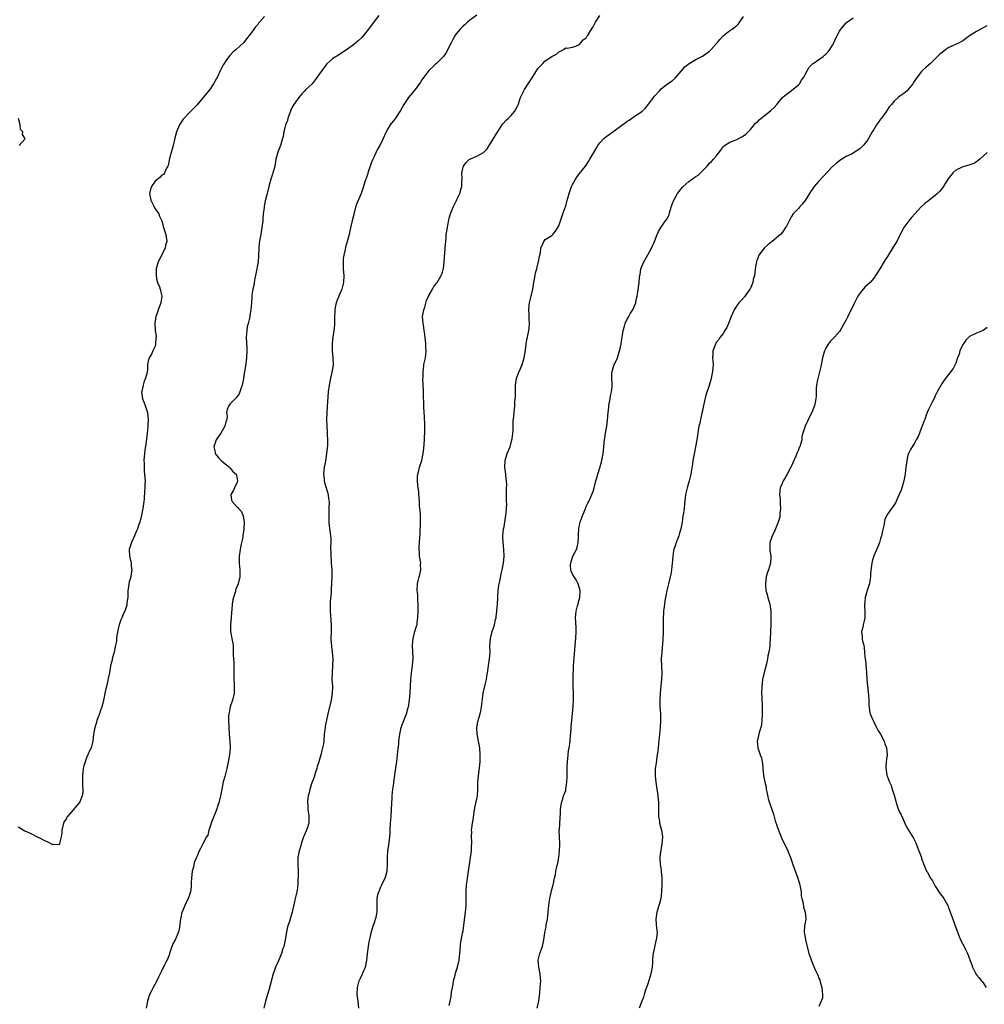
# Model space of a CAD drawing. Units: inches. Extents: x 2610000 to 2613000, y 1506000 to 1509000.
# Drawn here: x 2611005 to 2611287, y 1507864 to 1508152 of the extents above; entities that cross this region are included whole.
import ezdxf

# ---------------------------------------------------------------- set-up
doc = ezdxf.new("R2010")
doc.units = ezdxf.units.IN
doc.header["$MEASUREMENT"] = 0
doc.layers.add('LD26101506_10ft', color=113, linetype='Continuous')

msp = doc.modelspace()

# ---------------------------------------------------------------- linework, layer by layer
at = {"layer": 'LD26101506_10ft'}
for points, elevation in [([(2611077, 1508152.64), (2611075.51, 1508151), (2611075.28, 1508150.72), (2611075, 1508150.36), (2611074.35, 1508149.65), (2611073.87, 1508149), (2611073, 1508147.76), (2611072.43, 1508147), (2611071.79, 1508146.21), (2611070.88, 1508145), (2611068.76, 1508143), (2611067.76, 1508142.24), (2611067, 1508141.43), (2611066.77, 1508141.23), (2611065.71, 1508139.71), (2611065.18, 1508139), (2611065, 1508138.65), (2611064.39, 1508137.61), (2611064.1, 1508137), (2611063.15, 1508134.85), (2611063, 1508134.55), (2611062.11, 1508133), (2611061, 1508131.38), (2611059, 1508128.97), (2611057.18, 1508126.82), (2611056.23, 1508125.77), (2611055.47, 1508125), (2611055, 1508124.58), (2611053.5, 1508123), (2611053.27, 1508122.73), (2611052.45, 1508121.55), (2611052.12, 1508121), (2611051.3, 1508119), (2611050.82, 1508117.18), (2611050.28, 1508115), (2611050.06, 1508113.94), (2611049.72, 1508113), (2611049.24, 1508111.24), (2611048.8, 1508109.2), (2611048.72, 1508109), (2611048.36, 1508108.36), (2611047.77, 1508107), (2611047.44, 1508106.56), (2611047, 1508106.35), (2611046.38, 1508105.62), (2611045, 1508104.58), (2611043.94, 1508103), (2611043.73, 1508102.27), (2611043.38, 1508101), (2611043.77, 1508099), (2611044.57, 1508097.43), (2611044.77, 1508097), (2611044.82, 1508096.82), (2611045, 1508096.54), (2611046.14, 1508095), (2611046.33, 1508094.33), (2611046.98, 1508093), (2611047.35, 1508091.35), (2611048.13, 1508089), (2611048.31, 1508088.31), (2611048.43, 1508087), (2611048.08, 1508085.92), (2611047.93, 1508085), (2611046.93, 1508083), (2611046.27, 1508081.73), (2611045.95, 1508081), (2611045.38, 1508079), (2611045.33, 1508077), (2611045.58, 1508075.58), (2611045.76, 1508075), (2611046.28, 1508073.72), (2611046.51, 1508073), (2611046.58, 1508072.58), (2611046.96, 1508071), (2611046.69, 1508069), (2611045.97, 1508067), (2611045.7, 1508066.3), (2611045.26, 1508065), (2611044.93, 1508063), (2611045.08, 1508061), (2611045.3, 1508059.3), (2611045.31, 1508059), (2611045.29, 1508058.71), (2611045.18, 1508057), (2611045, 1508056.42), (2611044.39, 1508055), (2611043.96, 1508054.04), (2611043.25, 1508053), (2611043, 1508052.02), (2611042.8, 1508051), (2611042.76, 1508049.24), (2611042.74, 1508049), (2611042.69, 1508048.69), (2611042.26, 1508047), (2611041.81, 1508046.19), (2611041.5, 1508045), (2611041.14, 1508043.14), (2611041.1, 1508043), (2611041.35, 1508041), (2611041.79, 1508039.79), (2611042.12, 1508039), (2611042.71, 1508037.29), (2611042.79, 1508037), (2611042.8, 1508036.8), (2611042.99, 1508035), (2611042.91, 1508033.09), (2611042.88, 1508032.88), (2611042.72, 1508031), (2611042.41, 1508028.41), (2611042.01, 1508025.99), (2611041.9, 1508025), (2611041.78, 1508023), (2611041.82, 1508022.18), (2611041.83, 1508021), (2611041.87, 1508019.87), (2611041.98, 1508019), (2611042.07, 1508017.93), (2611042.08, 1508017), (2611042.04, 1508016.04), (2611042.03, 1508015), (2611041.97, 1508014.03), (2611041.79, 1508011.79), (2611041.74, 1508011), (2611041.67, 1508010.33), (2611041.49, 1508009), (2611041.08, 1508007), (2611040.53, 1508005), (2611040.31, 1508004.31), (2611039.87, 1508003), (2611039.61, 1508002.39), (2611039.05, 1508001), (2611038.1, 1507999), (2611037.5, 1507997), (2611037.57, 1507995), (2611038, 1507993), (2611038.06, 1507992.06), (2611038.21, 1507991), (2611038.01, 1507990.01), (2611037.92, 1507989), (2611037.5, 1507987.5), (2611037.39, 1507987), (2611037.34, 1507986.66), (2611037.11, 1507985), (2611037.04, 1507983.04), (2611037, 1507982.55), (2611036.78, 1507981.22), (2611036.8, 1507981), (2611036.75, 1507980.75), (2611036.2, 1507979), (2611035.75, 1507978.25), (2611035.28, 1507977), (2611035, 1507976.4), (2611034.55, 1507975), (2611034.24, 1507973.76), (2611033.88, 1507971.88), (2611033.78, 1507971), (2611033.75, 1507970.25), (2611033.5, 1507969), (2611033.05, 1507967), (2611032.59, 1507965.41), (2611032.36, 1507964.36), (2611032.02, 1507963), (2611031.67, 1507961), (2611031.34, 1507959.34), (2611031.25, 1507958.75), (2611031, 1507957.87), (2611030.8, 1507957), (2611030.71, 1507956.71), (2611030.32, 1507955), (2611030.11, 1507953.89), (2611029.96, 1507953), (2611029.69, 1507951.69), (2611029.51, 1507951), (2611029, 1507949.65), (2611028.8, 1507949), (2611028.05, 1507947), (2611027.84, 1507946.16), (2611027.39, 1507945), (2611027.03, 1507943.03), (2611026.85, 1507941), (2611026.33, 1507939), (2611025.85, 1507938.15), (2611025.41, 1507937), (2611025, 1507936.09), (2611024.55, 1507935), (2611024.22, 1507933.78), (2611024.03, 1507933), (2611023.88, 1507931.88), (2611023.8, 1507931), (2611023.85, 1507930.15), (2611023.82, 1507929), (2611023.83, 1507927.83), (2611023.91, 1507927), (2611023.91, 1507926.09), (2611023.72, 1507925), (2611023, 1507923.31), (2611022.8, 1507923), (2611019.43, 1507919), (2611019.25, 1507918.75), (2611019, 1507918.19), (2611018.49, 1507917.51), (2611018.25, 1507917), (2611017.74, 1507915), (2611017.79, 1507914.21), (2611017.58, 1507913), (2611017.14, 1507911.14), (2611017.14, 1507911), (2611017, 1507910.73), (2611015.23, 1507910.77), (2611015, 1507910.81), (2611013.57, 1507911.57), (2611013, 1507911.77), (2611011, 1507912.82), (2611010.87, 1507912.87), (2611009, 1507913.81), (2611007.54, 1507914.46), (2611007, 1507914.67), (2611006.48, 1507915), (2611005, 1507915.84)], 7830), ([(2611110.44, 1508153), (2611109, 1508151.21), (2611107.36, 1508149), (2611107, 1508148.54), (2611105.41, 1508146.59), (2611104.41, 1508145.59), (2611103, 1508144.37), (2611101, 1508142.91), (2611099, 1508141.68), (2611098.57, 1508141.43), (2611097, 1508140.44), (2611095.19, 1508138.81), (2611094.31, 1508137.69), (2611093.8, 1508137), (2611091.84, 1508134.16), (2611090.94, 1508133.06), (2611089, 1508131.26), (2611088.74, 1508131), (2611087.91, 1508130.09), (2611086.98, 1508129.02), (2611085.61, 1508127), (2611085, 1508125.97), (2611084.68, 1508125.32), (2611084.29, 1508124.29), (2611083.83, 1508123), (2611083.67, 1508122.33), (2611083.11, 1508121), (2611082.62, 1508119), (2611082.42, 1508117.58), (2611082.27, 1508117), (2611081.69, 1508115), (2611081.46, 1508114.54), (2611080.91, 1508113.09), (2611080.34, 1508111), (2611079.97, 1508109), (2611079.6, 1508107.6), (2611079.47, 1508107), (2611079.37, 1508106.63), (2611078.87, 1508105.13), (2611078.3, 1508103), (2611077.79, 1508101), (2611077.2, 1508098.8), (2611077, 1508097.72), (2611076.86, 1508097.14), (2611076.85, 1508096.85), (2611076.62, 1508095), (2611076.47, 1508093.53), (2611076.46, 1508093), (2611076.24, 1508091), (2611075.88, 1508089), (2611075.67, 1508087.67), (2611075.53, 1508087), (2611075.47, 1508086.53), (2611075.37, 1508085), (2611075.26, 1508082.74), (2611075.1, 1508081), (2611074.51, 1508077.49), (2611074.18, 1508076.18), (2611073.99, 1508075), (2611073.88, 1508074.12), (2611073.57, 1508073), (2611073.31, 1508071.31), (2611073.26, 1508070.74), (2611073.18, 1508069), (2611073.03, 1508067), (2611072.71, 1508065.29), (2611072.68, 1508065), (2611072.6, 1508064.6), (2611072.19, 1508063), (2611071.97, 1508062.03), (2611071.79, 1508061), (2611071.66, 1508059), (2611071.81, 1508055.81), (2611071.83, 1508055), (2611071.73, 1508053), (2611071.43, 1508050.57), (2611071.17, 1508049), (2611071, 1508047.75), (2611070.88, 1508047), (2611070.83, 1508046.83), (2611070.51, 1508045), (2611070.17, 1508044.17), (2611069.81, 1508043), (2611069.58, 1508042.42), (2611069, 1508041.64), (2611068.74, 1508041.26), (2611068.45, 1508041), (2611067, 1508039.49), (2611066.56, 1508039), (2611066.09, 1508037.91), (2611065.93, 1508037), (2611066.05, 1508036.05), (2611065.95, 1508035), (2611065.7, 1508034.3), (2611065.45, 1508033), (2611065, 1508032.37), (2611064.25, 1508031), (2611063.72, 1508030.28), (2611062.88, 1508029), (2611062.22, 1508027), (2611062.55, 1508025.45), (2611062.62, 1508025), (2611062.75, 1508024.75), (2611063, 1508024.49), (2611063.63, 1508023.63), (2611064.29, 1508023), (2611065, 1508022.41), (2611066.8, 1508021), (2611066.87, 1508020.87), (2611067, 1508020.77), (2611067.78, 1508019.78), (2611068.72, 1508019), (2611069, 1508017.62), (2611069.15, 1508017), (2611069, 1508016.61), (2611068.19, 1508015), (2611067.86, 1508014.14), (2611067.19, 1508013), (2611067.4, 1508011.4), (2611067.5, 1508011), (2611069, 1508009.39), (2611069.21, 1508009.21), (2611069.36, 1508009), (2611070.19, 1508008.19), (2611070.8, 1508006.8), (2611071.06, 1508005), (2611070.98, 1508003), (2611070.71, 1508001), (2611070.63, 1508000.63), (2611070.32, 1507999), (2611070.1, 1507998.1), (2611069.87, 1507997), (2611069.59, 1507995), (2611069.57, 1507994.43), (2611069.61, 1507993), (2611069.76, 1507991), (2611069.74, 1507989), (2611069.3, 1507987), (2611069, 1507986.29), (2611068.65, 1507985.35), (2611068.39, 1507984.39), (2611067.9, 1507983), (2611067.73, 1507982.27), (2611067.56, 1507981), (2611067.43, 1507979.43), (2611067.4, 1507978.6), (2611067.24, 1507977), (2611067.02, 1507975), (2611067.05, 1507973), (2611067.55, 1507970.45), (2611067.8, 1507969), (2611067.82, 1507967.82), (2611067.87, 1507967), (2611067.86, 1507966.14), (2611067.9, 1507965), (2611068, 1507964), (2611067.99, 1507962.01), (2611068.02, 1507961), (2611068, 1507960), (2611068.04, 1507959), (2611068.13, 1507957.87), (2611068.14, 1507957), (2611068.11, 1507956.11), (2611068.1, 1507955), (2611067.65, 1507953), (2611066.98, 1507951), (2611066.66, 1507949.34), (2611066.58, 1507949), (2611066.52, 1507948.52), (2611066.52, 1507947), (2611066.61, 1507945.39), (2611066.58, 1507945), (2611066.7, 1507943), (2611066.9, 1507940.9), (2611066.94, 1507939), (2611066.74, 1507937), (2611066.4, 1507935), (2611065.97, 1507933), (2611065.36, 1507930.64), (2611064.93, 1507929.07), (2611064.5, 1507927), (2611064.12, 1507925), (2611063.65, 1507923), (2611063.47, 1507922.53), (2611062.97, 1507920.97), (2611061.42, 1507917), (2611061, 1507915.73), (2611060.73, 1507915), (2611060.45, 1507913.55), (2611060.05, 1507913), (2611059, 1507911), (2611058.34, 1507909.66), (2611057.93, 1507909), (2611057.2, 1507907.2), (2611057, 1507906.83), (2611056.49, 1507905.51), (2611056.23, 1507904.23), (2611055.88, 1507903), (2611055.68, 1507901), (2611055.57, 1507899.57), (2611055.6, 1507898.4), (2611055.34, 1507897), (2611055, 1507895.8), (2611054.73, 1507895), (2611053.75, 1507893), (2611053, 1507891.38), (2611052.88, 1507891), (2611052.5, 1507889.5), (2611052.46, 1507889), (2611052.06, 1507885.94), (2611051.78, 1507885), (2611050.86, 1507883), (2611050.22, 1507881.78), (2611049.93, 1507881), (2611049.26, 1507879), (2611049.22, 1507878.78), (2611048.67, 1507877.33), (2611048.47, 1507877), (2611047.89, 1507875.89), (2611047, 1507874), (2611046.01, 1507872.01), (2611045.55, 1507871), (2611044.45, 1507869), (2611043.9, 1507867.9), (2611043.43, 1507867), (2611043.3, 1507866.7), (2611042.77, 1507865), (2611042.4, 1507863)], 7840), ([(2611139, 1508153.03), (2611137, 1508151.58), (2611136.28, 1508151), (2611135.61, 1508150.39), (2611135, 1508149.86), (2611134.12, 1508149), (2611133, 1508147.58), (2611132.61, 1508147), (2611132.07, 1508145.93), (2611131.5, 1508145), (2611129.99, 1508142.01), (2611129.28, 1508141), (2611129, 1508140.68), (2611127.3, 1508139), (2611127, 1508138.75), (2611126.11, 1508137.89), (2611125.11, 1508137), (2611125, 1508136.88), (2611123.57, 1508135), (2611123, 1508134.19), (2611122.54, 1508133.46), (2611121, 1508131.4), (2611119.94, 1508130.06), (2611119.07, 1508129), (2611117.73, 1508127), (2611116.75, 1508125.25), (2611115.29, 1508123), (2611115, 1508122.61), (2611113.68, 1508121), (2611113, 1508119.9), (2611112.55, 1508119), (2611112.07, 1508117.93), (2611111.71, 1508117), (2611110.69, 1508115), (2611110.06, 1508113.94), (2611109, 1508111.83), (2611108.61, 1508111), (2611108.16, 1508109.84), (2611107.85, 1508109), (2611107.26, 1508107.26), (2611107.15, 1508106.85), (2611106.67, 1508105.33), (2611106.55, 1508105), (2611106.34, 1508104.34), (2611105.95, 1508103), (2611105.23, 1508101), (2611103.97, 1508098.03), (2611103.62, 1508097), (2611103.09, 1508094.91), (2611103, 1508094.45), (2611102.56, 1508092.56), (2611101.93, 1508090.07), (2611101.7, 1508089), (2611101.28, 1508087.28), (2611100.69, 1508085.31), (2611100.57, 1508084.57), (2611100.17, 1508083), (2611100, 1508082), (2611099.97, 1508081), (2611100.03, 1508080.03), (2611100.02, 1508079), (2611100.07, 1508077.93), (2611100.14, 1508077), (2611100.06, 1508075), (2611099.57, 1508073), (2611098.68, 1508071), (2611098.19, 1508069.81), (2611097.89, 1508069), (2611097.63, 1508067.63), (2611097.53, 1508067), (2611097.57, 1508066.43), (2611097.48, 1508065), (2611097.41, 1508063.41), (2611097.44, 1508063), (2611097.42, 1508062.58), (2611097.24, 1508061), (2611096.96, 1508059), (2611096.79, 1508057.21), (2611096.78, 1508057), (2611096.8, 1508055), (2611096.95, 1508053), (2611097.02, 1508051), (2611096.8, 1508049.2), (2611096.26, 1508047), (2611095.86, 1508045), (2611095.62, 1508043), (2611095.3, 1508038.7), (2611095.2, 1508037), (2611095.15, 1508035), (2611095.18, 1508033), (2611095.29, 1508031.29), (2611095.29, 1508030.71), (2611095.38, 1508029), (2611095.36, 1508027.36), (2611095.29, 1508026.71), (2611095.15, 1508025), (2611094.79, 1508022.79), (2611094.43, 1508021), (2611094.22, 1508019), (2611094.39, 1508017.61), (2611094.43, 1508017), (2611094.53, 1508016.53), (2611095.04, 1508014.96), (2611095.6, 1508013), (2611095.74, 1508011.74), (2611095.85, 1508011), (2611095.83, 1508009), (2611095.77, 1508007), (2611095.82, 1508006.18), (2611095.84, 1508005), (2611095.93, 1508003.93), (2611096.23, 1508001.77), (2611096.31, 1508001), (2611096.34, 1508000.34), (2611096.34, 1507999), (2611096.24, 1507997.76), (2611096.26, 1507997), (2611096.33, 1507996.33), (2611096.33, 1507995), (2611096.45, 1507993.55), (2611096.51, 1507993), (2611096.64, 1507991), (2611096.66, 1507989.34), (2611096.59, 1507987), (2611096.5, 1507985.5), (2611096.45, 1507984.45), (2611096.18, 1507981.82), (2611096.14, 1507981), (2611096.16, 1507979), (2611096.3, 1507977.7), (2611096.36, 1507976.36), (2611096.49, 1507975), (2611096.47, 1507973.53), (2611096.44, 1507973), (2611096.39, 1507971), (2611096.5, 1507969.5), (2611096.56, 1507969), (2611096.62, 1507968.62), (2611096.8, 1507967), (2611096.92, 1507965), (2611096.88, 1507963), (2611096.74, 1507961), (2611096.73, 1507960.73), (2611096.71, 1507959), (2611096.82, 1507957), (2611096.81, 1507955), (2611096.5, 1507953), (2611095.54, 1507949), (2611095.11, 1507947.11), (2611094.76, 1507945.24), (2611094.69, 1507945), (2611094.46, 1507943), (2611094.33, 1507941), (2611094.23, 1507940.23), (2611093.98, 1507939), (2611093.71, 1507938.29), (2611093.41, 1507937), (2611092.85, 1507935), (2611092.42, 1507933.58), (2611092.28, 1507933), (2611091.93, 1507931.93), (2611091.49, 1507930.51), (2611091, 1507929.28), (2611090.84, 1507928.84), (2611090.26, 1507927), (2611090.07, 1507925.93), (2611089.8, 1507925), (2611089.6, 1507923.6), (2611089.57, 1507923), (2611089.61, 1507922.39), (2611089.67, 1507921), (2611089.85, 1507919.85), (2611089.95, 1507919), (2611089.92, 1507918.08), (2611089.94, 1507917), (2611089.47, 1507915.47), (2611089.3, 1507915), (2611089.19, 1507914.81), (2611088.55, 1507913.45), (2611088.42, 1507913), (2611088.14, 1507912.14), (2611087.72, 1507911), (2611087.57, 1507910.43), (2611087.16, 1507909), (2611086.78, 1507907), (2611086.75, 1507905.25), (2611086.72, 1507905), (2611086.82, 1507903), (2611086.81, 1507901), (2611086.78, 1507900.78), (2611086.7, 1507899), (2611086.55, 1507897.45), (2611086.22, 1507896.22), (2611085.97, 1507895), (2611085.65, 1507893.65), (2611085.08, 1507891), (2611084.57, 1507889.43), (2611084.29, 1507888.29), (2611083.84, 1507887), (2611083.64, 1507886.36), (2611083.06, 1507882.94), (2611082.61, 1507881), (2611082.4, 1507880.4), (2611081.96, 1507879), (2611081.7, 1507878.3), (2611081, 1507876.66), (2611080.25, 1507875), (2611079.9, 1507874.1), (2611079.51, 1507873), (2611078.28, 1507868.28), (2611077.64, 1507866.36), (2611077.29, 1507865), (2611076.8, 1507863)], 7850), ([(2611104.55, 1507863), (2611104.35, 1507865), (2611104.11, 1507867), (2611104.16, 1507869), (2611104.68, 1507871), (2611105, 1507871.75), (2611105.64, 1507873), (2611106.03, 1507873.97), (2611106.5, 1507875), (2611106.93, 1507877), (2611107.09, 1507878.91), (2611107.36, 1507881), (2611107.6, 1507882.4), (2611107.94, 1507883.94), (2611108.15, 1507885), (2611108.34, 1507885.66), (2611108.75, 1507887), (2611109, 1507887.7), (2611109.58, 1507889.58), (2611109.88, 1507891), (2611109.96, 1507891.96), (2611109.91, 1507895), (2611110.14, 1507896.13), (2611110.37, 1507897), (2611110.59, 1507897.41), (2611111, 1507898.43), (2611111.2, 1507898.8), (2611111.48, 1507899.48), (2611112.21, 1507901), (2611112.81, 1507903), (2611112.98, 1507905), (2611112.92, 1507907), (2611113.06, 1507909), (2611113.34, 1507910.66), (2611113.63, 1507913), (2611113.69, 1507914.31), (2611113.76, 1507915), (2611113.86, 1507917), (2611113.94, 1507918.06), (2611113.97, 1507919), (2611114.21, 1507923), (2611114.28, 1507924.28), (2611114.3, 1507925), (2611114.48, 1507927), (2611114.75, 1507928.75), (2611114.83, 1507929.17), (2611115.11, 1507930.89), (2611115.12, 1507931.12), (2611115.58, 1507934.42), (2611115.64, 1507935), (2611115.9, 1507937), (2611115.99, 1507938.01), (2611116.23, 1507940.23), (2611116.28, 1507941), (2611116.33, 1507941.67), (2611116.53, 1507943), (2611116.97, 1507945.03), (2611117.48, 1507946.52), (2611118.46, 1507949), (2611119, 1507950.8), (2611119.05, 1507951), (2611119.36, 1507953), (2611119.53, 1507955), (2611119.76, 1507959), (2611119.83, 1507959.83), (2611119.94, 1507961), (2611120.23, 1507963), (2611120.35, 1507964.35), (2611120.42, 1507965), (2611120.43, 1507965.57), (2611120.37, 1507967), (2611120.27, 1507969), (2611120.41, 1507971), (2611120.94, 1507973.06), (2611121.45, 1507974.55), (2611121.56, 1507975), (2611121.62, 1507975.62), (2611121.83, 1507977), (2611121.89, 1507979), (2611121.94, 1507979.94), (2611121.91, 1507981), (2611121.79, 1507982.21), (2611121.82, 1507983), (2611121.8, 1507983.8), (2611121.59, 1507985), (2611121.67, 1507987), (2611121.85, 1507987.85), (2611122.19, 1507989), (2611122.39, 1507989.61), (2611122.66, 1507991), (2611122.62, 1507992.62), (2611122.64, 1507993), (2611122.33, 1507995), (2611122.25, 1507996.25), (2611122.18, 1507997), (2611122.2, 1507997.8), (2611122.43, 1508000.43), (2611122.45, 1508001.55), (2611122.62, 1508005), (2611122.56, 1508007), (2611122.45, 1508008.45), (2611122.32, 1508009.68), (2611122.27, 1508011), (2611122.16, 1508012.16), (2611122.13, 1508013), (2611122.06, 1508013.94), (2611121.86, 1508015), (2611121.76, 1508015.76), (2611121.66, 1508017), (2611121.7, 1508018.3), (2611121.76, 1508019), (2611122.07, 1508020.07), (2611122.28, 1508021), (2611122.94, 1508023), (2611123.32, 1508025), (2611123.51, 1508026.49), (2611123.73, 1508029), (2611123.82, 1508031.82), (2611123.83, 1508033), (2611123.81, 1508034.19), (2611123.78, 1508035), (2611123.7, 1508035.7), (2611123.56, 1508038.44), (2611123.51, 1508039), (2611123.45, 1508042.55), (2611123.46, 1508043.46), (2611123.3, 1508046.7), (2611123.32, 1508047.32), (2611123.32, 1508049), (2611123.51, 1508050.49), (2611123.59, 1508051), (2611124, 1508053), (2611124.12, 1508053.88), (2611124.21, 1508055), (2611124.16, 1508056.16), (2611124.16, 1508057), (2611123.99, 1508059), (2611123.83, 1508059.83), (2611123.68, 1508061), (2611123.41, 1508062.59), (2611123.31, 1508063), (2611123.21, 1508065), (2611123.46, 1508066.54), (2611123.54, 1508067), (2611123.81, 1508067.81), (2611124.31, 1508069.69), (2611125, 1508071.2), (2611126.04, 1508073), (2611126.36, 1508073.64), (2611127.25, 1508074.75), (2611127.46, 1508075), (2611128.65, 1508077), (2611128.76, 1508077.24), (2611129, 1508078.03), (2611129.21, 1508078.79), (2611129.25, 1508079), (2611129.51, 1508081), (2611129.68, 1508083.68), (2611129.87, 1508086.13), (2611129.94, 1508087), (2611130.05, 1508088.05), (2611130.12, 1508089), (2611130.43, 1508091), (2611130.75, 1508092.75), (2611130.86, 1508093.14), (2611131, 1508093.74), (2611131.33, 1508095), (2611132.15, 1508097), (2611132.45, 1508097.55), (2611133, 1508098.77), (2611133.09, 1508098.91), (2611133.22, 1508099.22), (2611134.09, 1508101), (2611134.46, 1508102.46), (2611134.65, 1508103), (2611134.7, 1508104.7), (2611134.74, 1508105), (2611134.75, 1508105.25), (2611134.67, 1508107), (2611135, 1508108.67), (2611135.1, 1508109), (2611135.97, 1508110.03), (2611136.93, 1508111), (2611137, 1508111.05), (2611139, 1508111.92), (2611141, 1508113), (2611142.02, 1508113.98), (2611142.62, 1508115), (2611143, 1508115.56), (2611143.93, 1508117), (2611145.09, 1508118.91), (2611145.41, 1508119.41), (2611146.4, 1508121), (2611146.65, 1508121.35), (2611147.63, 1508122.37), (2611148.33, 1508123), (2611149, 1508123.65), (2611150.12, 1508125), (2611151, 1508126.69), (2611151.1, 1508126.9), (2611151.81, 1508129), (2611152.76, 1508131), (2611153, 1508131.33), (2611154.02, 1508133), (2611155.22, 1508134.78), (2611156.6, 1508137), (2611157, 1508137.55), (2611158.28, 1508139), (2611159, 1508139.7), (2611161, 1508141.02), (2611162.3, 1508141.7), (2611163, 1508142.38), (2611163.45, 1508142.55), (2611164.37, 1508143), (2611165, 1508143.52), (2611165.44, 1508143.44), (2611167, 1508143.75), (2611168.01, 1508144.01), (2611169, 1508144.48), (2611169.46, 1508145), (2611170.12, 1508145.88), (2611171, 1508146.46), (2611171.19, 1508146.81), (2611171.34, 1508147), (2611171.96, 1508147.96), (2611172.73, 1508149.27), (2611173, 1508149.66), (2611173.71, 1508151), (2611174.98, 1508153.01)], 7860), ([(2611131, 1507863.73), (2611131.23, 1507865), (2611131.55, 1507866.45), (2611131.68, 1507867.68), (2611132.08, 1507869.92), (2611132.24, 1507871), (2611132.67, 1507872.67), (2611132.78, 1507873.22), (2611133.38, 1507875), (2611133.85, 1507877), (2611133.98, 1507877.98), (2611134.06, 1507879), (2611134.19, 1507880.19), (2611134.22, 1507881), (2611134.3, 1507881.7), (2611134.88, 1507884.88), (2611135, 1507885.63), (2611135.23, 1507887.23), (2611135.71, 1507891), (2611135.88, 1507893), (2611135.92, 1507895), (2611135.91, 1507897), (2611136.04, 1507899), (2611136.23, 1507900.23), (2611136.32, 1507901), (2611136.38, 1507901.62), (2611136.64, 1507903), (2611137.45, 1507909), (2611137.51, 1507910.49), (2611137.58, 1507911), (2611137.56, 1507911.56), (2611137.5, 1507913), (2611137.53, 1507914.47), (2611137.51, 1507915), (2611137.57, 1507915.57), (2611137.78, 1507917), (2611137.96, 1507918.04), (2611138.23, 1507920.23), (2611138.44, 1507921.56), (2611139, 1507924.19), (2611139.19, 1507925), (2611139.33, 1507927), (2611139.36, 1507929), (2611139.6, 1507931.6), (2611139.91, 1507934.09), (2611139.97, 1507935), (2611139.99, 1507935.99), (2611140.04, 1507937), (2611139.87, 1507939), (2611139.48, 1507941), (2611139.13, 1507943), (2611139.07, 1507945), (2611139.36, 1507946.64), (2611139.4, 1507947), (2611139.99, 1507949), (2611140.17, 1507949.83), (2611140.44, 1507951), (2611140.62, 1507952.62), (2611140.65, 1507953.35), (2611140.87, 1507955), (2611141.43, 1507957.43), (2611141.82, 1507959), (2611141.97, 1507959.97), (2611142.16, 1507961), (2611142.75, 1507965), (2611142.89, 1507967), (2611142.87, 1507968.87), (2611143, 1507971), (2611143.55, 1507973), (2611143.94, 1507974.06), (2611144.21, 1507975), (2611144.53, 1507976.53), (2611144.66, 1507977), (2611144.72, 1507977.28), (2611144.9, 1507979), (2611145, 1507980.26), (2611145.05, 1507981), (2611145.13, 1507982.87), (2611145.16, 1507983.16), (2611145.26, 1507985), (2611145.43, 1507986.57), (2611145.52, 1507987), (2611145.72, 1507987.72), (2611146.15, 1507989.85), (2611146.48, 1507991), (2611146.85, 1507993), (2611147.01, 1507995), (2611146.95, 1507996.95), (2611146.73, 1507999), (2611146.65, 1508000.65), (2611146.61, 1508001), (2611146.87, 1508003), (2611147, 1508003.56), (2611147.26, 1508005), (2611147.55, 1508007), (2611147.59, 1508007.59), (2611147.71, 1508009), (2611147.78, 1508010.22), (2611147.75, 1508011), (2611147.7, 1508011.7), (2611147.71, 1508013), (2611147.68, 1508014.32), (2611147.69, 1508015), (2611147.76, 1508015.76), (2611147.7, 1508017), (2611147.52, 1508018.48), (2611147.5, 1508019), (2611147.2, 1508021), (2611147.29, 1508023), (2611147.93, 1508025), (2611148.73, 1508027), (2611149.29, 1508029), (2611149.35, 1508029.35), (2611149.63, 1508031.63), (2611149.67, 1508033), (2611149.68, 1508034.32), (2611149.89, 1508035.89), (2611149.94, 1508037), (2611150.13, 1508039), (2611150.16, 1508040.16), (2611150.33, 1508041.67), (2611150.3, 1508043), (2611150.3, 1508044.3), (2611150.34, 1508045), (2611150.64, 1508047), (2611151.41, 1508049), (2611151.92, 1508050.08), (2611152.31, 1508051), (2611152.89, 1508053), (2611153.21, 1508055.21), (2611153.42, 1508057), (2611153.65, 1508058.35), (2611153.82, 1508059), (2611154.24, 1508061), (2611154.32, 1508061.68), (2611154.41, 1508063), (2611154.32, 1508064.32), (2611154.32, 1508065.68), (2611154.22, 1508067), (2611154.32, 1508068.32), (2611154.42, 1508069), (2611154.56, 1508069.44), (2611154.9, 1508071), (2611155.39, 1508073), (2611155.64, 1508074.36), (2611155.72, 1508075), (2611156.04, 1508077), (2611156.2, 1508077.8), (2611156.54, 1508079), (2611157, 1508080.78), (2611157.08, 1508081), (2611157.33, 1508082.67), (2611157.44, 1508083), (2611157.61, 1508083.61), (2611157.74, 1508085), (2611158.43, 1508086.43), (2611158.65, 1508087), (2611159, 1508087.51), (2611161, 1508088.73), (2611161.22, 1508089), (2611161.98, 1508090.02), (2611162.67, 1508091), (2611163, 1508091.52), (2611163.49, 1508093), (2611163.84, 1508094.16), (2611164.19, 1508095), (2611164.87, 1508096.87), (2611165, 1508097.27), (2611165.34, 1508098.66), (2611165.62, 1508099.62), (2611165.99, 1508101), (2611166.7, 1508103), (2611167, 1508103.6), (2611167.79, 1508105), (2611168.29, 1508105.71), (2611169, 1508106.81), (2611170.79, 1508109), (2611171.7, 1508110.3), (2611172.07, 1508111), (2611173.18, 1508113), (2611173.86, 1508114.14), (2611174.41, 1508115), (2611175, 1508115.8), (2611176.15, 1508117), (2611176.59, 1508117.41), (2611177, 1508117.75), (2611177.74, 1508118.26), (2611178.76, 1508119), (2611181, 1508120.6), (2611182.38, 1508121.62), (2611183, 1508122.11), (2611183.56, 1508122.44), (2611185, 1508123.46), (2611186.38, 1508124.38), (2611187, 1508124.76), (2611187.31, 1508125), (2611188.2, 1508125.8), (2611189, 1508126.76), (2611190.62, 1508129), (2611191, 1508129.45), (2611192.39, 1508131), (2611193, 1508131.61), (2611194.79, 1508133), (2611196.07, 1508133.93), (2611197, 1508134.67), (2611199.95, 1508138.05), (2611201.07, 1508138.93), (2611203, 1508140.08), (2611205, 1508141.08), (2611207, 1508142.52), (2611207.23, 1508142.77), (2611207.49, 1508143), (2611209, 1508144.66), (2611209.29, 1508145), (2611210, 1508146), (2611211, 1508147), (2611213, 1508148.57), (2611213.61, 1508149), (2611215, 1508150.07), (2611215.47, 1508150.53), (2611217, 1508152.72)], 7870), ([(2611156.65, 1507863), (2611157.13, 1507865), (2611157.44, 1507867.44), (2611157.57, 1507869), (2611157.71, 1507871), (2611157.63, 1507871.63), (2611157.57, 1507873), (2611157.17, 1507875), (2611157, 1507877), (2611157.47, 1507879), (2611158.19, 1507881), (2611158.63, 1507883), (2611158.89, 1507885), (2611159, 1507885.59), (2611159.25, 1507886.75), (2611159.33, 1507887.33), (2611159.66, 1507889), (2611159.88, 1507891), (2611160.03, 1507893), (2611160.14, 1507893.86), (2611160.33, 1507895), (2611160.78, 1507896.78), (2611161, 1507897.71), (2611161.35, 1507899), (2611161.42, 1507899.42), (2611161.74, 1507901), (2611162, 1507902), (2611162.11, 1507903), (2611162.41, 1507904.41), (2611162.69, 1507905.31), (2611163.03, 1507906.97), (2611163.24, 1507909), (2611163.25, 1507910.75), (2611163.27, 1507911), (2611163.18, 1507913), (2611163.14, 1507915), (2611163.16, 1507915.16), (2611163.36, 1507918.64), (2611163.41, 1507919), (2611163.45, 1507919.45), (2611163.51, 1507921), (2611163.65, 1507922.35), (2611163.77, 1507923), (2611164.15, 1507924.15), (2611164.4, 1507925), (2611164.57, 1507925.43), (2611165, 1507926.61), (2611165.09, 1507927), (2611165.37, 1507929), (2611165.44, 1507930.56), (2611165.4, 1507931.4), (2611165.41, 1507933.41), (2611165.49, 1507935), (2611165.71, 1507937), (2611165.87, 1507938.13), (2611166.03, 1507939), (2611166.22, 1507940.22), (2611166.44, 1507942.44), (2611166.6, 1507944.6), (2611166.62, 1507945.38), (2611166.78, 1507947), (2611167.22, 1507951.22), (2611167.33, 1507953), (2611167.32, 1507954.68), (2611167.3, 1507955), (2611167.26, 1507955.26), (2611167.2, 1507957), (2611167.21, 1507958.79), (2611167.18, 1507959.18), (2611167.31, 1507963), (2611167.53, 1507966.47), (2611167.71, 1507967.71), (2611167.86, 1507970.14), (2611167.97, 1507971), (2611168.06, 1507973), (2611168.05, 1507973.95), (2611167.92, 1507975.92), (2611167.89, 1507977), (2611168.09, 1507979), (2611168.5, 1507980.5), (2611168.62, 1507981), (2611168.68, 1507981.32), (2611169.13, 1507983), (2611169.24, 1507985), (2611168.67, 1507987), (2611168.08, 1507988.08), (2611167.45, 1507989), (2611167, 1507989.77), (2611166.62, 1507990.62), (2611166.51, 1507991), (2611166.45, 1507992.45), (2611166.46, 1507993), (2611166.59, 1507993.41), (2611167, 1507994.74), (2611167.21, 1507995.21), (2611168.13, 1507997), (2611168.36, 1507997.64), (2611168.64, 1507999), (2611168.72, 1508000.72), (2611168.77, 1508001.23), (2611168.82, 1508003), (2611169, 1508004.2), (2611169.19, 1508005), (2611169.7, 1508006.3), (2611170.79, 1508009), (2611171, 1508009.59), (2611171.5, 1508010.5), (2611171.74, 1508011), (2611172.63, 1508013), (2611173, 1508013.93), (2611173.35, 1508015), (2611173.42, 1508015.42), (2611173.85, 1508017), (2611174.12, 1508017.88), (2611174.36, 1508019), (2611175, 1508020.82), (2611175.45, 1508022.55), (2611175.58, 1508023), (2611175.95, 1508025), (2611176.07, 1508025.93), (2611176.13, 1508027), (2611176.24, 1508028.24), (2611176.34, 1508029), (2611176.45, 1508029.55), (2611176.67, 1508031), (2611177, 1508033), (2611177.22, 1508034.78), (2611177.39, 1508037), (2611177.57, 1508038.43), (2611177.61, 1508039), (2611177.99, 1508041), (2611178.13, 1508041.87), (2611178.43, 1508043), (2611178.58, 1508044.58), (2611178.6, 1508045), (2611178.59, 1508045.41), (2611178.47, 1508047), (2611178.52, 1508048.52), (2611178.56, 1508049), (2611179, 1508050.45), (2611179.16, 1508050.84), (2611179.2, 1508051), (2611179.33, 1508051.33), (2611180.11, 1508053), (2611180.36, 1508053.64), (2611180.76, 1508055), (2611181, 1508056.06), (2611181.19, 1508057), (2611181.45, 1508058.55), (2611181.5, 1508059), (2611181.62, 1508059.62), (2611181.8, 1508061), (2611182.22, 1508062.22), (2611182.34, 1508063), (2611183, 1508064.3), (2611183.42, 1508065), (2611183.97, 1508066.03), (2611184.65, 1508067), (2611185.48, 1508069), (2611185.73, 1508070.27), (2611185.93, 1508071), (2611186.12, 1508072.12), (2611186.45, 1508075), (2611186.57, 1508076.57), (2611186.64, 1508077), (2611186.72, 1508077.28), (2611187, 1508079), (2611187.79, 1508081), (2611189, 1508083.06), (2611190.07, 1508085), (2611190.93, 1508087), (2611191.72, 1508089), (2611192.11, 1508089.89), (2611192.76, 1508091), (2611194.21, 1508093), (2611194.52, 1508093.48), (2611195, 1508094.37), (2611195.21, 1508094.79), (2611195.35, 1508095.35), (2611195.86, 1508097), (2611196.14, 1508097.86), (2611196.62, 1508099), (2611197, 1508099.68), (2611197.71, 1508101), (2611199.15, 1508102.85), (2611199.29, 1508103), (2611201, 1508104.5), (2611202.48, 1508105.52), (2611203, 1508105.91), (2611203.67, 1508106.33), (2611204.38, 1508107), (2611206.3, 1508109), (2611207, 1508109.8), (2611207.64, 1508110.36), (2611208.21, 1508111), (2611209, 1508111.92), (2611210.37, 1508113.63), (2611211, 1508114.6), (2611211.19, 1508114.81), (2611211.41, 1508115), (2611213, 1508116), (2611214.51, 1508116.51), (2611215, 1508116.71), (2611216.5, 1508117.5), (2611217, 1508117.79), (2611217.67, 1508118.33), (2611218.36, 1508119), (2611219, 1508119.72), (2611220.51, 1508121.49), (2611221, 1508121.96), (2611221.54, 1508122.46), (2611223, 1508123.68), (2611224.86, 1508125.14), (2611225, 1508125.3), (2611225.91, 1508126.09), (2611226.67, 1508127), (2611227, 1508127.41), (2611228.38, 1508129), (2611229, 1508129.6), (2611231, 1508131.02), (2611233, 1508132.69), (2611233.29, 1508133), (2611233.94, 1508134.06), (2611234.62, 1508135), (2611235, 1508135.76), (2611235.66, 1508137), (2611236.15, 1508137.85), (2611237, 1508138.71), (2611237.13, 1508138.87), (2611237.29, 1508139), (2611240.19, 1508141), (2611240.66, 1508141.34), (2611241, 1508141.64), (2611241.66, 1508142.34), (2611242.19, 1508143), (2611243, 1508144.35), (2611243.34, 1508145), (2611243.84, 1508146.16), (2611245, 1508148.42), (2611245.43, 1508149), (2611247, 1508150.83), (2611247.09, 1508150.91), (2611249, 1508152.31)], 7880), ([(2611288.03, 1508149.97), (2611285, 1508148.33), (2611283.02, 1508147), (2611281.83, 1508146.17), (2611281, 1508145.57), (2611280.65, 1508145.35), (2611280.01, 1508145), (2611277, 1508143.61), (2611276.05, 1508143), (2611275.45, 1508142.55), (2611274.36, 1508141.64), (2611273.67, 1508141), (2611273, 1508140.29), (2611271.55, 1508139), (2611271, 1508138.46), (2611270.19, 1508137.81), (2611269.36, 1508137), (2611269, 1508136.63), (2611267.39, 1508134.61), (2611266.64, 1508133.36), (2611266.46, 1508133), (2611265, 1508131.27), (2611264.74, 1508131), (2611263.78, 1508130.22), (2611262.62, 1508129.38), (2611262.18, 1508129), (2611261, 1508127.93), (2611260.16, 1508127), (2611259.65, 1508126.35), (2611258.78, 1508125), (2611257.3, 1508123), (2611257, 1508122.65), (2611256.28, 1508121.72), (2611255.78, 1508121), (2611255, 1508119.71), (2611254.59, 1508119), (2611253.52, 1508117), (2611253, 1508116.25), (2611251.93, 1508115), (2611251.45, 1508114.55), (2611251, 1508114.09), (2611250.32, 1508113.68), (2611249, 1508112.74), (2611248.47, 1508112.47), (2611247, 1508111.77), (2611245.67, 1508111), (2611245, 1508110.56), (2611244.17, 1508109.83), (2611243.15, 1508109), (2611243, 1508108.86), (2611239, 1508104.62), (2611237.62, 1508103), (2611237, 1508102.13), (2611236.54, 1508101.46), (2611235, 1508098.98), (2611234.13, 1508097.87), (2611233.3, 1508097), (2611233, 1508096.64), (2611231.44, 1508095), (2611231, 1508094.28), (2611230.27, 1508093), (2611229.48, 1508091.48), (2611229.25, 1508091), (2611228.34, 1508089.66), (2611227.73, 1508089), (2611225.37, 1508087), (2611225, 1508086.75), (2611224.04, 1508085.96), (2611223, 1508084.96), (2611221.48, 1508083), (2611221.32, 1508082.67), (2611221, 1508081.83), (2611220.78, 1508081.22), (2611220.71, 1508081), (2611220.64, 1508080.64), (2611220.4, 1508079), (2611220.29, 1508077.71), (2611220.13, 1508077), (2611219.81, 1508075.81), (2611219.65, 1508075), (2611219.48, 1508074.52), (2611218.87, 1508073.13), (2611218.8, 1508073), (2611217.21, 1508070.79), (2611216.27, 1508069.73), (2611215.58, 1508069), (2611215, 1508068.27), (2611214.21, 1508067), (2611213.86, 1508066.14), (2611213.33, 1508065), (2611212.58, 1508063), (2611212.12, 1508061.88), (2611211.55, 1508061), (2611211, 1508060.11), (2611210.18, 1508059), (2611209.71, 1508058.29), (2611209, 1508057.42), (2611208.84, 1508057.16), (2611208.76, 1508057), (2611208.03, 1508055), (2611207.95, 1508054.05), (2611207.91, 1508053), (2611208.04, 1508052.04), (2611208.07, 1508051), (2611207.97, 1508050.03), (2611207.94, 1508049), (2611207.43, 1508046.57), (2611206.9, 1508044.9), (2611205.97, 1508042.03), (2611205.29, 1508039), (2611204.89, 1508037.11), (2611204.79, 1508036.79), (2611204.37, 1508035), (2611204.16, 1508033.84), (2611203.92, 1508033), (2611203.7, 1508031.7), (2611203.62, 1508031), (2611203.36, 1508029), (2611202.98, 1508027), (2611202.62, 1508025.38), (2611202.16, 1508023), (2611202.02, 1508021.98), (2611201.67, 1508019.67), (2611201.58, 1508019), (2611201.09, 1508017), (2611200.47, 1508015), (2611200.16, 1508013.84), (2611200, 1508013), (2611199.77, 1508011), (2611199.72, 1508010.28), (2611199.58, 1508009), (2611199.28, 1508007), (2611199.23, 1508006.77), (2611199, 1508005), (2611198.69, 1508003), (2611198.29, 1508001.71), (2611198.11, 1508001), (2611197.32, 1507999), (2611197, 1507998.08), (2611196.63, 1507997), (2611196.55, 1507996.55), (2611196.27, 1507995), (2611196.2, 1507993.8), (2611196.11, 1507993), (2611195.97, 1507991.97), (2611195.89, 1507991), (2611195.78, 1507990.22), (2611195.53, 1507989), (2611195.06, 1507986.94), (2611194.6, 1507985), (2611194.16, 1507983), (2611193.98, 1507982.02), (2611193.83, 1507981), (2611193.61, 1507979), (2611193.59, 1507978.41), (2611193.52, 1507977), (2611193.53, 1507975), (2611193.52, 1507974.48), (2611193.5, 1507973), (2611193.37, 1507970.63), (2611193.06, 1507967.06), (2611192.94, 1507965.06), (2611192.99, 1507963), (2611193.08, 1507961), (2611193.02, 1507959.02), (2611192.84, 1507957.16), (2611192.6, 1507955), (2611192.47, 1507953), (2611192.52, 1507951), (2611192.67, 1507949), (2611192.73, 1507947), (2611192.65, 1507945), (2611192.46, 1507943), (2611192.09, 1507940.09), (2611191.98, 1507939), (2611191.94, 1507938.06), (2611191.77, 1507937), (2611191.51, 1507935.51), (2611191.42, 1507934.58), (2611191.18, 1507933), (2611191.13, 1507931), (2611191.14, 1507930.86), (2611191.32, 1507929), (2611191.96, 1507925), (2611192.13, 1507923), (2611192.14, 1507921.86), (2611192.09, 1507920.09), (2611192.14, 1507919), (2611192.39, 1507917.61), (2611192.45, 1507917), (2611193.04, 1507915.04), (2611193.32, 1507913), (2611193.11, 1507910.89), (2611192.7, 1507908.7), (2611192.54, 1507907), (2611192.65, 1507905), (2611192.7, 1507904.7), (2611192.89, 1507903), (2611193.08, 1507901), (2611193.12, 1507899), (2611193.02, 1507897), (2611192.77, 1507895), (2611192.4, 1507893.6), (2611192.26, 1507893), (2611191.93, 1507891.93), (2611191.62, 1507891), (2611191.3, 1507889), (2611191.43, 1507887.43), (2611191.52, 1507886.48), (2611191.69, 1507885), (2611191.56, 1507883.56), (2611191.45, 1507883), (2611191.32, 1507882.68), (2611190.53, 1507879), (2611190.47, 1507878.47), (2611190.38, 1507877), (2611190.32, 1507876.32), (2611190.27, 1507875), (2611189.89, 1507873), (2611189.41, 1507871.41), (2611189, 1507870.15), (2611188.61, 1507869), (2611188.36, 1507868.36), (2611187.95, 1507867), (2611187.77, 1507866.23), (2611187.25, 1507865), (2611186.44, 1507863)], 7890), ([(2611005.28, 1508115), (2611007, 1508116.89), (2611007.02, 1508117), (2611007, 1508117.1), (2611006.25, 1508118.25), (2611006.38, 1508119), (2611005.68, 1508119.68), (2611005.59, 1508121), (2611005.11, 1508122.89)], 7820), ([(2611288.11, 1508113), (2611287, 1508111.86), (2611286.02, 1508111), (2611285, 1508110.21), (2611284.22, 1508109.78), (2611282.78, 1508109.22), (2611281, 1508108.74), (2611280.51, 1508108.51), (2611279, 1508107.76), (2611278.13, 1508107), (2611277.65, 1508106.35), (2611277, 1508105.6), (2611276.77, 1508105.23), (2611276.59, 1508105), (2611275.88, 1508103.88), (2611275.23, 1508102.77), (2611275, 1508102.51), (2611274.32, 1508101.68), (2611273.66, 1508101), (2611273, 1508100.41), (2611271.23, 1508099), (2611271, 1508098.85), (2611269.94, 1508098.06), (2611268.88, 1508097.12), (2611266.98, 1508095), (2611266.05, 1508093.95), (2611265.31, 1508093), (2611265, 1508092.56), (2611263.83, 1508091), (2611263.5, 1508090.5), (2611263, 1508089.58), (2611261.73, 1508087), (2611261, 1508085.77), (2611259, 1508082.55), (2611258.38, 1508081.62), (2611256.77, 1508079), (2611256.07, 1508077.93), (2611255.52, 1508077), (2611255, 1508076.28), (2611253.94, 1508075), (2611252.4, 1508073.6), (2611251, 1508071.98), (2611250.34, 1508071), (2611249.8, 1508069.8), (2611249.36, 1508069), (2611249, 1508068.21), (2611247.93, 1508066.07), (2611247.43, 1508065), (2611247, 1508064.03), (2611245.22, 1508061), (2611245, 1508060.66), (2611243.53, 1508059), (2611242.29, 1508057.71), (2611241.74, 1508057), (2611241, 1508055.82), (2611240.65, 1508055), (2611240.07, 1508053), (2611239.52, 1508050.48), (2611238.58, 1508046.58), (2611238.31, 1508045), (2611238.22, 1508044.22), (2611238.19, 1508041.81), (2611238.14, 1508041), (2611237.92, 1508039.91), (2611237.69, 1508039), (2611236.9, 1508037), (2611235.89, 1508035), (2611235.62, 1508034.38), (2611235, 1508033.1), (2611234.94, 1508033), (2611234.28, 1508031), (2611234.01, 1508029.99), (2611233.99, 1508029), (2611233.66, 1508027.66), (2611233.41, 1508027), (2611233.26, 1508026.74), (2611233, 1508026.1), (2611232.66, 1508025.34), (2611232.56, 1508025), (2611232.23, 1508024.23), (2611231, 1508021.45), (2611230.78, 1508021), (2611229.67, 1508019), (2611229, 1508017.86), (2611228.7, 1508017.3), (2611228.56, 1508017), (2611228.22, 1508016.22), (2611227.72, 1508015), (2611227.47, 1508013), (2611227.65, 1508011.65), (2611227.68, 1508011), (2611227.68, 1508010.32), (2611227.76, 1508009), (2611227.62, 1508007.62), (2611227.53, 1508006.47), (2611227.13, 1508005), (2611226.34, 1508003), (2611225.94, 1508002.06), (2611225.31, 1508001), (2611225, 1508000.14), (2611224.69, 1507999), (2611224.7, 1507997.3), (2611224.67, 1507997), (2611224.68, 1507996.68), (2611224.92, 1507995), (2611224.85, 1507993), (2611224.25, 1507991), (2611223.91, 1507990.09), (2611223.62, 1507989), (2611223.34, 1507987), (2611223.39, 1507986.61), (2611223.53, 1507985), (2611223.84, 1507983.84), (2611224.08, 1507983), (2611224.62, 1507981), (2611224.9, 1507979), (2611224.97, 1507977), (2611224.94, 1507975), (2611224.88, 1507973.12), (2611224.84, 1507972.84), (2611224.75, 1507971), (2611224.64, 1507969.36), (2611224.61, 1507968.61), (2611224.37, 1507967), (2611224.09, 1507965.91), (2611223.97, 1507965), (2611223.63, 1507963.63), (2611222.96, 1507961.04), (2611222.54, 1507959), (2611222.31, 1507957), (2611222.25, 1507955), (2611222.27, 1507953.73), (2611222.37, 1507951), (2611222.41, 1507949), (2611222.32, 1507947), (2611222.17, 1507945.83), (2611221.99, 1507945), (2611221.51, 1507943.51), (2611221, 1507941.3), (2611220.94, 1507941), (2611221, 1507940.16), (2611221.12, 1507939), (2611221.85, 1507937), (2611222.17, 1507936.17), (2611222.42, 1507935), (2611222.5, 1507934.5), (2611222.65, 1507933), (2611222.79, 1507931), (2611223.16, 1507929), (2611223.54, 1507927.54), (2611223.62, 1507927), (2611223.76, 1507926.24), (2611224.21, 1507924.21), (2611224.56, 1507923), (2611225, 1507921.66), (2611225.68, 1507919.68), (2611226.25, 1507917.75), (2611227.15, 1507915), (2611227.94, 1507913), (2611228.26, 1507912.26), (2611228.95, 1507911), (2611229.9, 1507909), (2611230.18, 1507908.18), (2611230.66, 1507907), (2611231.36, 1507905), (2611232.83, 1507901), (2611233.31, 1507899.31), (2611233.41, 1507899), (2611233.52, 1507898.48), (2611233.76, 1507897), (2611233.83, 1507895.83), (2611234.01, 1507895), (2611234.35, 1507893.65), (2611234.49, 1507892.49), (2611234.99, 1507891), (2611235.14, 1507889), (2611235, 1507887.88), (2611234.82, 1507887), (2611234.68, 1507885.32), (2611234.71, 1507885), (2611234.8, 1507884.8), (2611235, 1507883.51), (2611235.08, 1507883.08), (2611235.1, 1507882.9), (2611235.85, 1507879.85), (2611236.08, 1507879), (2611236.63, 1507877.37), (2611236.78, 1507876.78), (2611237.4, 1507875.4), (2611238.01, 1507873.99), (2611238.64, 1507872.64), (2611239, 1507871.8), (2611239.26, 1507871.26), (2611239.39, 1507870.61), (2611239.86, 1507869), (2611239.92, 1507867.92), (2611240.03, 1507867), (2611240.01, 1507865.99), (2611239.68, 1507865), (2611239, 1507863.44)], 7900), ([(2611288.16, 1508061.84), (2611287, 1508061), (2611285, 1508060.2), (2611283, 1508059.21), (2611282.76, 1508059), (2611281.9, 1508058.1), (2611281.1, 1508057), (2611281, 1508056.82), (2611280.16, 1508055), (2611279.95, 1508054.05), (2611279.52, 1508053), (2611279, 1508051.43), (2611278.79, 1508051), (2611278.18, 1508049.82), (2611277.5, 1508049), (2611275.55, 1508046.45), (2611275, 1508045.59), (2611273.56, 1508043), (2611273, 1508041.9), (2611272.73, 1508041.27), (2611272.06, 1508040.06), (2611271.36, 1508038.64), (2611271, 1508037.87), (2611270.64, 1508037), (2611270.47, 1508036.47), (2611269.95, 1508035), (2611269.65, 1508034.35), (2611269.19, 1508033), (2611269, 1508032.59), (2611268.39, 1508031), (2611267.98, 1508030.02), (2611267.45, 1508029), (2611267, 1508028.22), (2611265.78, 1508026.22), (2611265.13, 1508025), (2611265, 1508024.55), (2611264.64, 1508023), (2611264.48, 1508021.52), (2611264.41, 1508021), (2611264.29, 1508020.28), (2611264.17, 1508019), (2611263.98, 1508018.02), (2611263.77, 1508017), (2611263.31, 1508015.31), (2611263, 1508014.35), (2611262.44, 1508013), (2611261.94, 1508011.94), (2611261.36, 1508010.64), (2611261, 1508009.99), (2611260.6, 1508009.4), (2611260.21, 1508009), (2611259, 1508007.3), (2611258.81, 1508007), (2611258.24, 1508005.76), (2611257.97, 1508003.97), (2611257.55, 1508002.45), (2611257.24, 1508001), (2611257, 1508000.17), (2611256.69, 1507999), (2611256.23, 1507997.77), (2611255, 1507995.14), (2611254.52, 1507993.48), (2611254.42, 1507993), (2611254.32, 1507992.32), (2611254.08, 1507990.08), (2611254.08, 1507989), (2611253.86, 1507987.86), (2611253.75, 1507987), (2611253.57, 1507986.43), (2611253.06, 1507985), (2611252.5, 1507983), (2611252.39, 1507981.61), (2611252.32, 1507981), (2611252.32, 1507980.33), (2611252.42, 1507979), (2611252.43, 1507977.57), (2611252.4, 1507977), (2611252.19, 1507976.19), (2611251.96, 1507975), (2611251.78, 1507974.22), (2611251.45, 1507973), (2611251.6, 1507971.6), (2611251.62, 1507971), (2611251.77, 1507970.23), (2611252.1, 1507969), (2611252.21, 1507968.21), (2611252.33, 1507967), (2611252.42, 1507965.58), (2611252.47, 1507965), (2611252.57, 1507964.57), (2611252.89, 1507961.11), (2611252.92, 1507960.92), (2611253.01, 1507959), (2611253.16, 1507957.16), (2611253.34, 1507955.34), (2611253.48, 1507954.52), (2611253.55, 1507953), (2611253.54, 1507951.54), (2611253.63, 1507951), (2611253.79, 1507949.79), (2611254.01, 1507949), (2611254.27, 1507948.27), (2611255, 1507946.63), (2611255.8, 1507945), (2611256.18, 1507944.18), (2611257, 1507943), (2611258.03, 1507941), (2611258.26, 1507940.26), (2611258.76, 1507939), (2611258.91, 1507937), (2611258.65, 1507935), (2611258.55, 1507933.45), (2611258.55, 1507933), (2611258.62, 1507932.62), (2611258.86, 1507931), (2611259, 1507930.58), (2611259.57, 1507929), (2611260.06, 1507928.06), (2611260.4, 1507927), (2611261, 1507925.23), (2611261.46, 1507923.46), (2611261.53, 1507923), (2611261.88, 1507922.12), (2611262.44, 1507920.44), (2611263, 1507919.45), (2611263.45, 1507918.55), (2611264.39, 1507916.39), (2611265.15, 1507915), (2611266.61, 1507912.61), (2611267.31, 1507911.31), (2611267.44, 1507911), (2611268.23, 1507909), (2611268.93, 1507907), (2611269, 1507906.76), (2611269.66, 1507905), (2611270.47, 1507903), (2611270.69, 1507902.69), (2611271, 1507902.08), (2611271.64, 1507901), (2611272.22, 1507900.22), (2611272.81, 1507899), (2611273, 1507898.66), (2611274.41, 1507896.41), (2611275, 1507895.68), (2611275.5, 1507895), (2611276.64, 1507893), (2611277, 1507892.14), (2611278.1, 1507889), (2611279, 1507886.58), (2611279.94, 1507883.94), (2611280.35, 1507883), (2611281, 1507881.67), (2611281.4, 1507881), (2611281.92, 1507879.92), (2611282.41, 1507879), (2611283.64, 1507875.64), (2611283.85, 1507875), (2611284.85, 1507873), (2611285, 1507872.78), (2611285.84, 1507871.84), (2611286.51, 1507871), (2611286.74, 1507870.74), (2611287, 1507870.38), (2611287.9, 1507869)], 7910)]:
    msp.add_lwpolyline(points, dxfattribs=dict(at, elevation=elevation))

doc.saveas('drawing.dxf')
